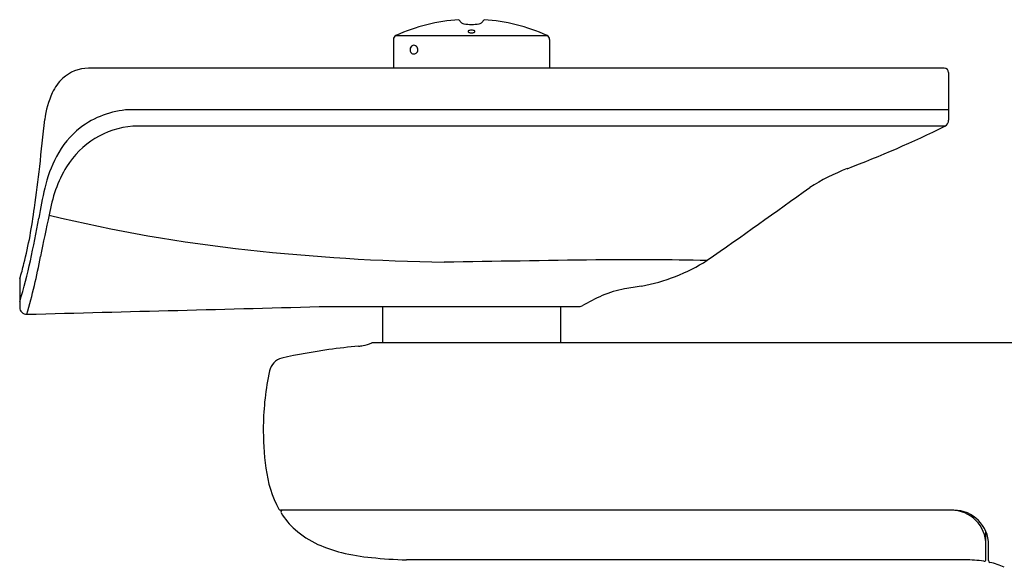
# Model space of a CAD drawing. Extents: x 8826 to 8835, y 2519.5 to 2534.2.
# Drawn here: x 8826 to 8830.5, y 2519.9 to 2522.3 of the extents above; entities that cross this region are included whole.
import ezdxf

# ---------------------------------------------------------------- set-up
doc = ezdxf.new("R2010")
doc.units = 0
doc.header["$LTSCALE"] = 0.64311
doc.layers.get('0').update_dxf_attribs({"color": 255, "linetype": 'CONTINUOUS'})

msp = doc.modelspace()

# ---------------------------------------------------------------- linework, layer by layer
for p, q in [((8828.0071, 2522.3465), (8828.019, 2522.3322)), ((8828.1213, 2522.3465), (8828.1093, 2522.3322)), ((8827.7215, 2522.275), (8828.4069, 2522.275)), ((8827.7098, 2522.257), (8827.7098, 2522.1261)), ((8828.4185, 2522.257), (8828.4185, 2522.1261)), ((8830.2098, 2522.1261), (8826.3255, 2522.1261)), ((8830.2295, 2522.1064), (8830.2295, 2521.8912)), ((8830.2295, 2521.9379), (8826.5094, 2521.9379)), ((8830.212, 2521.863), (8826.5272, 2521.863)), ((8826.0139, 2521.1668), (8826.0139, 2521.0411)), ((8827.4159, 2521.0453), (8828.5577, 2521.0453)), ((8827.6606, 2521.0453), (8827.6606, 2520.8795)), ((8828.4677, 2521.0453), (8828.4677, 2520.8795)), ((8832.5483, 2520.8795), (8827.6114, 2520.8795)), ((8830.2532, 2520.1203), (8827.1975, 2520.1203)), ((8830.3989, 2519.8967), (8830.3989, 2520.0226)), ((8830.4107, 2519.8918), (8830.4107, 2519.9628)), ((8830.3046, 2519.8952), (8827.7688, 2519.8952))]:
    msp.add_line(p, q)
for centre, radius, start, end in [((8828.0642, 2521.5118), 0.8366, 93.9133, 114.1815), ((8828.0334, 2522.3526), 0.0249, 234.7199, 262.0956), ((8828.0646, 2522.5348), 0.2098, 260.502, 269.881), ((8828.0637, 2522.5348), 0.2098, 270.119, 279.498), ((8828.0949, 2522.3526), 0.0249, 277.9044, 305.2801), ((8828.0642, 2521.5118), 0.8366, 65.8185, 86.0867), ((8827.7295, 2522.257), 0.0197, 114.1815, 180), ((8828.0512, 2522.293), 0.00279, 149.5263, 221.7142), ((8828.0526, 2522.2922), 0.00438, 123.2743, 149.5263), ((8828.0553, 2522.2967), 0.00827, 221.7142, 247.8867), ((8828.0593, 2522.282), 0.0166, 104.2111, 123.2743), ((8828.0629, 2522.3154), 0.0285, 247.8867, 260.367), ((8828.0643, 2522.2605), 0.0387, 90.1861, 103.5436), ((8828.0648, 2522.3337), 0.0469, 261.9112, 269.2686), ((8828.064, 2522.2605), 0.0387, 76.4564, 89.8139), ((8828.0636, 2522.3337), 0.0469, 270.7314, 278.0888), ((8828.0654, 2522.3154), 0.0285, 279.633, 292.1133), ((8828.069, 2522.282), 0.0166, 56.7257, 75.7889), ((8828.073, 2522.2967), 0.00827, 292.1133, 318.2858), ((8828.0757, 2522.2922), 0.00438, 30.4737, 56.7257), ((8828.0771, 2522.293), 0.00279, 318.2858, 30.4737), ((8828.3988, 2522.257), 0.0197, 0, 65.8185), ((8827.8038, 2522.2122), 0.0186, 108.906, 184.7765), ((8827.8019, 2522.212), 0.0182, 47.2898, 103.2095), ((8827.8016, 2522.2105), 0.0196, 353.9529, 49.6537), ((8827.808, 2522.2104), 0.0228, 179.3472, 211.9868), ((8827.8019, 2522.2065), 0.0155, 211.7704, 262.648), ((8827.8017, 2522.2095), 0.0185, 264.4391, 309.0727), ((8827.8011, 2522.211), 0.0201, 307.5911, 352.664), ((8826.3269, 2521.9524), 0.1737, 90.4821, 132.4597), ((8830.2098, 2522.1064), 0.0197, 0, 90), ((8826.3453, 2521.9323), 0.2009, 132.4597, 155.9002), ((8826.5668, 2521.8333), 0.4436, 155.9002, 172.2026), ((8826.5326, 2521.5381), 0.4004, 93.3237, 127.5619), ((8787.7546, 2525.8664), 38.5779, 353.76943, 354.08889), ((8830.198, 2521.8912), 0.0315, 296.3361, 360), ((8826.5374, 2521.5393), 0.4025, 128.2064, 152.4751), ((8826.5591, 2521.4731), 0.3912, 94.6873, 148.2002), ((8828.0642, 2526.1964), 4.8365, 290.6407, 296.3652), ((8826.7162, 2521.4461), 0.6041, 152.4751, 167.0103), ((8792.9807, 2525.8039), 33.3796, 352.57947, 352.90249), ((8826.7704, 2521.3589), 0.6311, 149.4989, 170.6383), ((8830.1209, 2520.759), 0.977, 111.1116, 122.2959), ((8828.5701, 2521.0184), 2.5067, 167.0103, 170.1765), ((8805.0064, 2555.7052), 42.0594, 305.00535, 305.78251), ((8823.9333, 2521.7653), 2.1647, 345.9368, 352.7711), ((8821.4158, 2522.2572), 4.7541, 347.8024, 350.1765), ((8836.0856, 2519.2777), 10.175, 167.60598, 168.69897), ((8827.8168, 2528.3601), 7.0998, 256.3992, 263.79682), ((8828.1098, 2531.0558), 9.8114, 263.79682, 269.01212), ((8823.9526, 2521.7089), 2.1587, 342.722, 347.8024), ((8824.6772, 2521.5783), 1.3977, 343.1261, 345.9628), ((8823.7476, 2521.6889), 2.3968, 343.5363, 349.9727), ((8832.3462, 2251.8267), 269.4552, 90.790417, 90.936832), ((8828.7896, 2503.0893), 18.1677, 88.91713, 90.50597), ((8828.679, 2521.9742), 0.8515, 280.5695, 302.2897), ((8826.0336, 2521.1668), 0.0197, 163.1261, 180), ((8828.8295, 2520.7076), 0.4232, 99.5928, 113.958), ((8829.6817, 2515.6655), 5.5367, 98.7943, 99.5928), ((8829.0454, 2520.2218), 0.9547, 113.958, 120.1265), ((8826.0454, 2521.0411), 0.0315, 180, 271.4893), ((7390.0412, 57753.4292), 55251.084, 271.4893154, 271.49073625), ((8828.5577, 2521.0623), 0.017, 270, 300.1265), ((8827.826, 2517.9541), 2.924, 98.0409, 102.3003), ((8827.7805, 2518.2764), 2.5984, 95.049, 98.0409), ((8827.5342, 2521.0638), 0.1998, 275.049, 280.997), ((8827.5342, 2521.064), 0.2, 280.997, 292.692), ((8827.2237, 2520.7354), 0.0782, 105.2655, 167.4812), ((8828.3981, 2520.4858), 1.2789, 167.9675, 179.2265), ((8828.3988, 2520.4858), 1.2795, 179.2251, 187.8163), ((8827.66, 2520.3755), 0.5327, 186.8721, 208.0779), ((8827.1975, 2520.1288), 0.0085, 208.0779, 270), ((8827.2068, 2520.1123), 0.008, 90, 212.5508), ((8827.5183, 2520.3111), 0.3776, 212.5508, 227.5681), ((8830.2414, 2519.9628), 0.1575, 0, 90), ((8830.2532, 2519.9628), 0.1575, 0, 90), ((8827.5323, 2520.3344), 0.4042, 228.3306, 245.915), ((8827.6179, 2520.522), 0.6104, 245.7641, 256.427), ((8827.7021, 2520.8569), 0.9558, 256.2308, 264.4924), ((8827.834, 2522.1161), 2.2219, 264.2234, 268.3185), ((8830.3015, 2519.2826), 0.6126, 81.7216, 89.7136), ((8830.3909, 2519.8967), 0.008, 261.7216, 0), ((8830.4186, 2519.8915), 0.00793, 177.2906, 257.1022), ((8830.3587, 2519.6095), 0.2803, 63.89, 78.0387)]:
    msp.add_arc(centre, radius, start, end)

doc.saveas('drawing.dxf')
